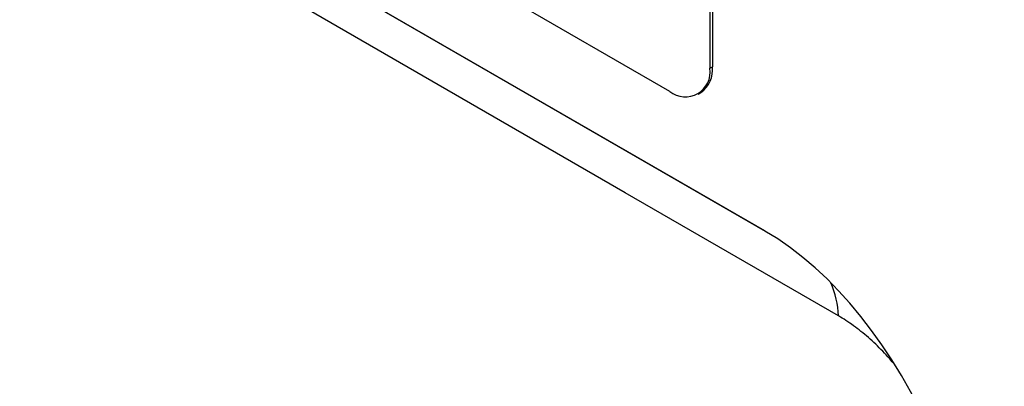
# Model space of a CAD drawing. Units: millimetres. Extents: x -464 to 1327, y -222 to 1077.
# Drawn here: x 176 to 228, y -107 to -87 of the extents above; entities that cross this region are included whole.
import ezdxf

# ---------------------------------------------------------------- set-up
doc = ezdxf.new("R2010")
doc.units = ezdxf.units.MM
doc.layers.add('132310', color=7, linetype='Continuous')

# ---------------------------------------------------------------- blocks, each defined once
blk = doc.blocks.new('1037905-M_004_ISO_view')
for p, q in [((332.59, -87.595), (267.536, -50.041)), ((337.636, -94.999), (263.127, -51.986)), ((334.711, -52.892), (334.711, -86.37)), ((334.853, -52.811), (334.853, -86.289)), ((266.625, -54.006), (337.652, -95.009)), ((334.711, -86.37), (334.853, -86.289)), ((334.09, -87.744), (334.231, -87.662))]:
    blk.add_line(p, q)
at = {"flags": 128}
blk.add_lwpolyline([(341.534, -99.5), (330.221, -92.968), (284.971, -66.843), (268.267, -57.199)], dxfattribs=at)
for centre, radius, start, end in [((333.418, -86.58), 1.31, 230.7967, 9.214), ((333.378, -86.449), 1.483, 305.1113, 6.2009), ((336.36, -99.761), 5.18, 2.8868, 22.885)]:
    blk.add_arc(centre, radius, start, end)
blk.add_ellipse((335.49, -116.856), major_axis=(-4.705, 23.199), ratio=0.589556, start_param=4.328571, end_param=5.802947)
blk.add_open_spline([(344.515, -102.085), (344.426, -101.981), (344.219, -101.737), (343.881, -101.375), (343.505, -100.999), (343.119, -100.646), (342.726, -100.317), (342.329, -100.014), (341.931, -99.738), (341.666, -99.579), (341.534, -99.5)], degree=3, knots=[0, 0, 0, 0, 0.09655, 0.224964, 0.352977, 0.482056, 0.61161, 0.741334, 0.870906, 1, 1, 1, 1])

msp = doc.modelspace()

# ---------------------------------------------------------------- block references
at = {"layer": '132310'}
msp.add_blockref('1037905-M_004_ISO_view', (-122.439, -3.307), dxfattribs=at)

doc.saveas('drawing.dxf')
